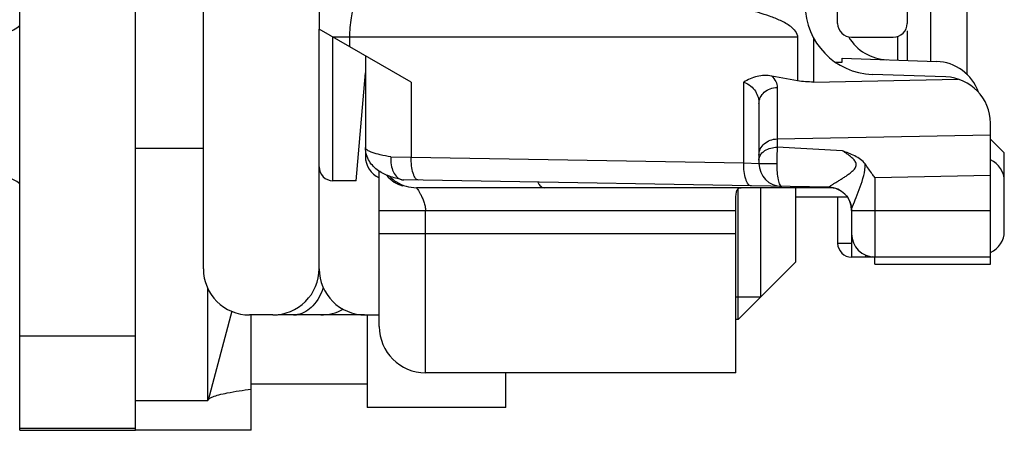
# Model space of a CAD drawing. Units: millimetres. Extents: x 3951 to 4842, y 1170 to 1764.
# Drawn here: x 4015 to 4037, y 1482 to 1490 of the extents above; entities that cross this region are included whole.
import ezdxf

# ---------------------------------------------------------------- set-up
doc = ezdxf.new("R2010")
doc.units = ezdxf.units.MM
doc.layers.add('COMPONENTI_DI_ASSIEME', color=7, linetype='Continuous')

msp = doc.modelspace()

# ---------------------------------------------------------------- linework, layer by layer
at = {"layer": 'COMPONENTI_DI_ASSIEME', "linetype": 'Continuous'}
for p, q in [((4017.817, 1481.562), (4017.817, 1504.592)), ((4019.282, 1485.017), (4019.282, 1503.017)), ((4015.317, 1481.524), (4015.317, 1501.063)), ((4021.782, 1497.839), (4021.782, 1490.194)), ((4032.982, 1490.317), (4032.982, 1497.717)), ((4034.482, 1497.717), (4034.482, 1490.317)), ((4034.996, 1489.5), (4034.996, 1491.779)), ((4035.782, 1489.209), (4035.782, 1490.979)), ((4021.782, 1485.017), (4021.782, 1490.194)), ((4023.769, 1489.047), (4021.782, 1490.194)), ((4022.082, 1486.917), (4022.082, 1490.021)), ((4032.116, 1490.017), (4022.089, 1490.017)), ((4022.44, 1490.017), (4022.44, 1489.814)), ((4032.116, 1490.017), (4032.116, 1489.077)), ((4032.458, 1490.01), (4032.458, 1489.05)), ((4033.282, 1490.017), (4034.182, 1490.017)), ((4034.282, 1489.525), (4034.282, 1490.034)), ((4034.482, 1490.153), (4034.482, 1489.518)), ((4022.782, 1489.617), (4022.782, 1487.441)), ((4033.082, 1489.567), (4035.117, 1489.496)), ((4033.082, 1489.479), (4033.082, 1489.567)), ((4032.935, 1489.479), (4033.082, 1489.479)), ((4022.582, 1486.917), (4022.782, 1489.25)), ((4032.116, 1489.077), (4031.557, 1489.18)), ((4032.458, 1489.05), (4035.588, 1489.113)), ((4035.317, 1489.161), (4033.729, 1489.216)), ((4023.769, 1489.047), (4023.769, 1487.43)), ((4030.953, 1487.304), (4030.953, 1489.046)), ((4031.675, 1488.933), (4031.675, 1487.82)), ((4031.282, 1488.584), (4031.282, 1487.293)), ((4036.282, 1485.117), (4036.282, 1488.161)), ((4031.675, 1487.82), (4036.282, 1487.912)), ((4017.817, 1487.624), (4019.282, 1487.624)), ((4031.675, 1487.82), (4031.676, 1487.642)), ((4033.086, 1487.564), (4031.676, 1487.642)), ((4036.582, 1487.517), (4036.282, 1487.817)), ((4023.331, 1487.435), (4023.769, 1487.43)), ((4023.769, 1487.43), (4030.953, 1487.304)), ((4036.582, 1485.825), (4036.582, 1487.517)), ((4030.953, 1487.304), (4031.28, 1487.293)), ((4031.28, 1487.293), (4031.282, 1487.293)), ((4023.082, 1483.767), (4023.082, 1487.124)), ((4033.782, 1486.99), (4036.282, 1487.04)), ((4033.782, 1486.99), (4033.782, 1485.267)), ((4022.582, 1486.917), (4022.082, 1486.917)), ((4023.572, 1486.94), (4023.609, 1486.935)), ((4023.582, 1486.809), (4023.582, 1486.825)), ((4032.79, 1486.775), (4023.609, 1486.935)), ((4032.865, 1486.767), (4023.882, 1486.767)), ((4031.322, 1484.407), (4031.322, 1486.767)), ((4032.082, 1485.167), (4032.082, 1486.767)), ((4030.832, 1483.917), (4030.832, 1486.742)), ((4032.082, 1486.567), (4033.186, 1486.567)), ((4032.982, 1486.567), (4032.982, 1485.567)), ((4030.782, 1482.767), (4030.782, 1486.449)), ((4030.782, 1486.267), (4023.082, 1486.267)), ((4024.082, 1482.767), (4024.082, 1486.267)), ((4033.282, 1486.281), (4033.282, 1485.267)), ((4036.282, 1486.267), (4033.282, 1486.267)), ((4030.782, 1485.767), (4023.082, 1485.767)), ((4032.982, 1485.567), (4033.282, 1485.567)), ((4033.582, 1485.31), (4033.582, 1485.267)), ((4032.082, 1485.167), (4030.832, 1483.917)), ((4036.282, 1485.267), (4033.282, 1485.267)), ((4033.745, 1485.27), (4033.582, 1485.267)), ((4033.782, 1485.117), (4033.782, 1485.267)), ((4033.782, 1485.117), (4036.282, 1485.117)), ((4019.379, 1482.158), (4019.379, 1484.59)), ((4030.782, 1484.407), (4031.322, 1484.407)), ((4019.899, 1484.097), (4019.385, 1482.178)), ((4020.782, 1484.017), (4020.282, 1484.017)), ((4020.317, 1481.527), (4020.317, 1484.018)), ((4021.23, 1484.017), (4020.897, 1484.017)), ((4021.817, 1484.017), (4021.231, 1484.017)), ((4022.764, 1484.018), (4021.817, 1484.018)), ((4022.782, 1484.017), (4023.082, 1484.017)), ((4022.817, 1484.017), (4022.817, 1482.017)), ((4030.832, 1483.917), (4030.782, 1483.917)), ((4015.317, 1483.563), (4017.817, 1483.563)), ((4030.782, 1482.767), (4024.082, 1482.767)), ((4025.817, 1482.017), (4025.817, 1482.767)), ((4022.817, 1482.519), (4020.317, 1482.519)), ((4019.379, 1482.158), (4017.817, 1482.158)), ((4025.817, 1482.017), (4022.817, 1482.017)), ((4017.817, 1481.562), (4015.317, 1481.562)), ((4015.317, 1481.524), (4017.817, 1481.524)), ((4017.817, 1481.528), (4017.817, 1481.562)), ((4017.817, 1481.528), (4017.817, 1481.527)), ((4020.317, 1481.527), (4017.817, 1481.527))]:
    msp.add_line(p, q, dxfattribs=at)
for centre, radius, start, end in [((4033.782, 1490.715), 1.5, 180, 268), ((4014.703, 1491.06), 1, 270, 307.9349), ((4033.282, 1490.317), 0.3, 180, 270), ((4034.182, 1490.317), 0.3, 270, 0), ((4034.082, 1490.532), 1, 210.6346, 268), ((4035.082, 1488.496), 1, 19.7186, 88), ((4035.282, 1488.161), 1, 0, 88), ((4023.282, 1487.441), 0.5, 180, 246.3522), ((4022.082, 1487.217), 0.3, 180, 270), ((4031.782, 1487.293), 0.5, 180, 269), ((4036.082, 1486.908), 0.5, 0, 66.4218), ((4014.703, 1486.06), 1, 52.0651, 90), ((4023.748, 1487.438), 0.648, 217.9512, 238.0559), ((4023.871, 1487.551), 0.781, 223.1639, 237.7554), ((4023.77, 1487.474), 0.69, 238.07, 245.9153), ((4023.882, 1487.567), 0.8, 237.7521, 270), ((4023.801, 1487.543), 0.766, 245.9065, 251.993), ((4023.816, 1487.588), 0.813, 251.9441, 252.8446), ((4023.819, 1487.597), 0.823, 252.8436, 253.2258), ((4032.782, 1486.275), 0.5, 0, 89), ((4033.782, 1485.767), 0.5, 180, 270), ((4036.082, 1485.825), 0.5, 293.5782, 0), ((4033.282, 1485.567), 0.3, 180, 270), ((4020.282, 1485.017), 1, 180.0382, 270), ((4020.782, 1485.017), 1, 270, 0.0228), ((4022.782, 1485.017), 1, 180.0089, 270), ((4021.231, 1484.505), 0.488, 269.9001, 280.0245), ((4021.817, 1485.017), 1, 270, 298.8129), ((4024.082, 1483.767), 1, 180, 270)]:
    msp.add_arc(centre, radius, start, end, dxfattribs=at)
at = {"layer": 'COMPONENTI_DI_ASSIEME', "linetype": 'Continuous', "extrusion": (0, 0, -1)}
msp.add_ellipse((4032.458, 1489.61), major_axis=(-1, -0.029), ratio=0.559302, start_param=-1.554513, end_param=-1.205447, dxfattribs=at)
at = {"layer": 'COMPONENTI_DI_ASSIEME', "linetype": 'Continuous'}
for points, knots in [([(4022.554, 1490.764), (4022.515, 1490.66), (4022.457, 1490.411), (4022.44, 1490.158), (4022.44, 1490.017)], [0, 0, 0, 0, 0.440434, 1, 1, 1, 1]), ([(4031.968, 1490.247), (4031.901, 1490.299), (4031.75, 1490.381), (4031.435, 1490.506), (4031.027, 1490.62), (4030.529, 1490.723), (4030.195, 1490.777), (4030.027, 1490.801)], [0, 0, 0, 0, 0.125211, 0.250315, 0.500273, 0.750159, 1, 1, 1, 1]), ([(4031.968, 1490.247), (4032.005, 1490.218), (4032.075, 1490.156), (4032.116, 1490.063), (4032.116, 1490.017)], [0, 0, 0, 0, 0.501247, 1, 1, 1, 1]), ([(4031.557, 1489.18), (4031.454, 1489.199), (4031.237, 1489.191), (4031.042, 1489.103), (4030.953, 1489.046)], [0, 0, 0, 0, 0.497406, 1, 1, 1, 1]), ([(4031.557, 1489.18), (4031.593, 1489.146), (4031.652, 1489.071), (4031.675, 1488.977), (4031.675, 1488.933)], [0, 0, 0, 0, 0.532641, 1, 1, 1, 1]), ([(4030.953, 1489.046), (4031.007, 1489.028), (4031.105, 1488.975), (4031.24, 1488.823), (4031.282, 1488.676), (4031.282, 1488.584)], [0, 0, 0, 0, 0.285613, 0.540432, 1, 1, 1, 1]), ([(4031.282, 1488.584), (4031.282, 1488.629), (4031.303, 1488.723), (4031.392, 1488.838), (4031.522, 1488.914), (4031.624, 1488.933), (4031.675, 1488.933)], [0, 0, 0, 0, 0.234262, 0.477957, 0.734509, 1, 1, 1, 1]), ([(4023.331, 1487.435), (4023.253, 1487.447), (4023.116, 1487.471), (4022.96, 1487.512), (4022.867, 1487.551), (4022.814, 1487.581), (4022.782, 1487.616), (4022.782, 1487.638)], [0, 0, 0, 0, 0.390759, 0.689822, 0.80208, 0.88946, 1, 1, 1, 1]), ([(4023.572, 1486.94), (4023.48, 1486.959), (4023.304, 1487.006), (4023.052, 1487.124), (4022.842, 1487.329), (4022.782, 1487.531), (4022.782, 1487.634)], [0, 0, 0, 0, 0.247405, 0.477639, 0.727345, 1, 1, 1, 1]), ([(4031.282, 1487.471), (4031.282, 1487.516), (4031.303, 1487.61), (4031.392, 1487.725), (4031.522, 1487.801), (4031.624, 1487.82), (4031.675, 1487.82)], [0, 0, 0, 0, 0.234262, 0.477957, 0.734509, 1, 1, 1, 1]), ([(4031.348, 1487.517), (4031.367, 1487.537), (4031.46, 1487.611), (4031.584, 1487.641), (4031.676, 1487.642)], [0, 0, 0, 0, 0.227694, 1, 1, 1, 1]), ([(4031.676, 1487.642), (4031.675, 1487.616), (4031.671, 1487.498), (4031.668, 1487.379), (4031.667, 1487.286)], [0, 0, 0, 0, 0.216002, 1, 1, 1, 1]), ([(4023.331, 1487.435), (4023.327, 1487.376), (4023.332, 1487.263), (4023.376, 1487.109), (4023.455, 1486.992), (4023.533, 1486.948), (4023.572, 1486.94)], [0, 0, 0, 0, 0.297419, 0.568163, 0.800681, 1, 1, 1, 1]), ([(4023.931, 1486.93), (4023.906, 1486.93), (4023.867, 1486.962), (4023.835, 1487.018), (4023.8, 1487.108), (4023.774, 1487.247), (4023.768, 1487.366), (4023.769, 1487.43)], [0, 0, 0, 0, 0.136226, 0.234874, 0.355834, 0.654896, 1, 1, 1, 1]), ([(4031.282, 1487.364), (4031.282, 1487.391), (4031.294, 1487.448), (4031.328, 1487.496), (4031.348, 1487.517)], [0, 0, 0, 0, 0.480333, 1, 1, 1, 1]), ([(4032.792, 1486.778), (4032.793, 1486.781), (4032.799, 1486.786), (4032.81, 1486.795), (4032.828, 1486.807), (4032.858, 1486.828), (4032.903, 1486.856), (4032.963, 1486.892), (4033.028, 1486.932), (4033.095, 1486.974), (4033.164, 1487.019), (4033.233, 1487.068), (4033.3, 1487.121), (4033.352, 1487.173), (4033.38, 1487.225), (4033.39, 1487.285), (4033.353, 1487.354), (4033.292, 1487.414), (4033.224, 1487.469), (4033.156, 1487.518), (4033.109, 1487.549), (4033.086, 1487.564)], [0, 0, 0, 0, 0.006714, 0.019334, 0.036869, 0.058336, 0.109576, 0.167943, 0.23075, 0.296515, 0.364342, 0.433681, 0.504176, 0.575623, 0.61195, 0.648226, 0.720207, 0.79175, 0.862338, 0.931876, 1, 1, 1, 1]), ([(4033.576, 1487.279), (4033.523, 1487.357), (4033.35, 1487.461), (4033.175, 1487.529), (4033.086, 1487.564)], [0, 0, 0, 0, 0.497908, 1, 1, 1, 1]), ([(4031.115, 1486.804), (4031.09, 1486.805), (4031.051, 1486.836), (4031.019, 1486.893), (4030.984, 1486.983), (4030.958, 1487.122), (4030.952, 1487.241), (4030.953, 1487.304)], [0, 0, 0, 0, 0.136242, 0.234806, 0.35586, 0.654857, 1, 1, 1, 1]), ([(4031.282, 1487.293), (4031.282, 1487.292), (4031.29, 1487.293), (4031.3, 1487.29), (4031.321, 1487.29), (4031.337, 1487.289), (4031.346, 1487.289)], [0, 0, 0, 0, 0.065927, 0.256855, 0.570181, 1, 1, 1, 1]), ([(4031.346, 1487.289), (4031.367, 1487.289), (4031.474, 1487.287), (4031.581, 1487.286), (4031.667, 1487.286)], [0, 0, 0, 0, 0.190818, 1, 1, 1, 1]), ([(4031.667, 1487.286), (4031.666, 1487.223), (4031.67, 1487.105), (4031.687, 1486.969), (4031.71, 1486.879), (4031.729, 1486.829), (4031.754, 1486.793), (4031.773, 1486.793)], [0, 0, 0, 0, 0.365921, 0.676263, 0.797319, 0.89138, 1, 1, 1, 1]), ([(4033.305, 1486.36), (4033.329, 1486.426), (4033.386, 1486.566), (4033.503, 1486.863), (4033.579, 1487.11), (4033.577, 1487.279)], [0, 0, 0, 0, 0.218995, 0.470884, 1, 1, 1, 1]), ([(4033.782, 1486.99), (4033.764, 1487.014), (4033.695, 1487.11), (4033.627, 1487.206), (4033.576, 1487.279)], [0, 0, 0, 0, 0.252352, 1, 1, 1, 1]), ([(4023.882, 1486.767), (4023.881, 1486.768), (4023.888, 1486.76), (4023.891, 1486.757), (4023.903, 1486.742), (4023.92, 1486.718), (4023.946, 1486.676), (4023.972, 1486.628), (4023.994, 1486.583), (4024.017, 1486.53), (4024.045, 1486.459), (4024.073, 1486.366), (4024.082, 1486.3), (4024.082, 1486.267)], [0, 0, 0, 0, 0.006665, 0.025464, 0.05473, 0.093238, 0.194108, 0.3218, 0.39407, 0.471136, 0.637262, 0.815381, 1, 1, 1, 1]), ([(4026.503, 1486.884), (4026.512, 1486.866), (4026.533, 1486.835), (4026.568, 1486.797), (4026.605, 1486.773), (4026.633, 1486.767), (4026.645, 1486.767)], [0, 0, 0, 0, 0.314189, 0.579043, 0.802224, 1, 1, 1, 1]), ([(4030.782, 1486.449), (4030.782, 1486.493), (4030.782, 1486.556), (4030.789, 1486.635), (4030.8, 1486.692), (4030.822, 1486.741), (4030.864, 1486.764), (4030.886, 1486.767), (4030.897, 1486.767)], [0, 0, 0, 0, 0.355273, 0.505258, 0.633239, 0.826882, 0.91037, 1, 1, 1, 1]), ([(4032.79, 1486.775), (4032.791, 1486.775), (4032.791, 1486.776), (4032.792, 1486.777), (4032.792, 1486.778)], [0, 0, 0, 0, 0.317003, 1, 1, 1, 1]), ([(4032.792, 1486.778), (4032.856, 1486.777), (4032.985, 1486.749), (4033.148, 1486.638), (4033.256, 1486.474), (4033.282, 1486.345), (4033.282, 1486.281)], [0, 0, 0, 0, 0.250625, 0.500877, 0.750617, 1, 1, 1, 1]), ([(4033.282, 1486.281), (4033.282, 1486.291), (4033.291, 1486.318), (4033.299, 1486.344), (4033.305, 1486.36)], [0, 0, 0, 0, 0.375838, 1, 1, 1, 1]), ([(4021.87, 1484.612), (4021.825, 1484.467), (4021.696, 1484.208), (4021.441, 1484.047), (4021.316, 1484.025)], [0, 0, 0, 0, 0.544727, 1, 1, 1, 1]), ([(4019.485, 1482.248), (4019.527, 1482.266), (4019.632, 1482.297), (4019.908, 1482.357), (4020.144, 1482.391), (4020.317, 1482.413)], [0, 0, 0, 0, 0.162082, 0.382834, 1, 1, 1, 1]), ([(4019.383, 1482.178), (4019.384, 1482.181), (4019.389, 1482.191), (4019.398, 1482.2), (4019.406, 1482.206)], [0, 0, 0, 0, 0.216173, 1, 1, 1, 1]), ([(4019.406, 1482.206), (4019.411, 1482.21), (4019.435, 1482.227), (4019.463, 1482.239), (4019.485, 1482.248)], [0, 0, 0, 0, 0.203162, 1, 1, 1, 1])]:
    msp.add_open_spline(points, degree=3, knots=knots, dxfattribs=at)

doc.saveas('drawing.dxf')
